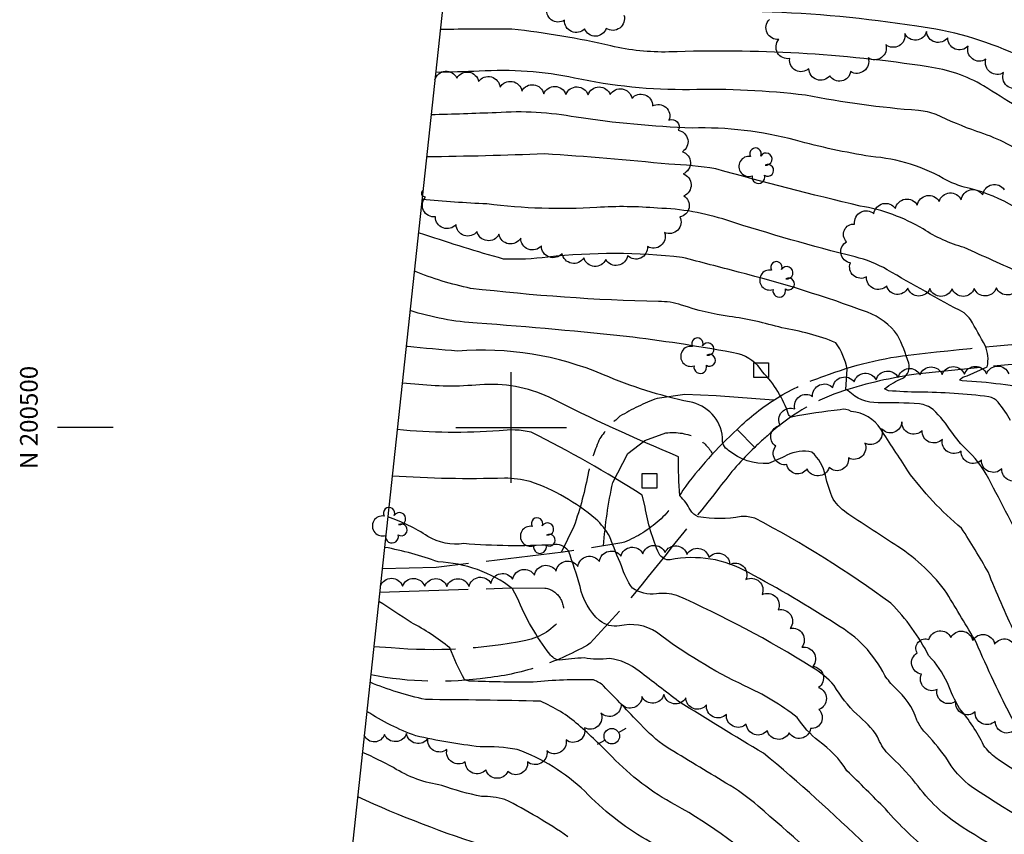
# Model space of a CAD drawing. Extents: x 4317278 to 4320381, y 199596 to 202467.
# Drawn here: x 4317278 to 4317723, y 200316 to 200684 of the extents above; entities that cross this region are included whole.
import ezdxf
from ezdxf.enums import TextEntityAlignment as Align

# ---------------------------------------------------------------- set-up
doc = ezdxf.new("R2010")
doc.units = 0
doc.header["$LTSCALE"] = 100
doc.header["$MEASUREMENT"] = 0
for name, pattern in [('DIVISION', [0.995, 0.75, -0.06, 0.125, -0.06]), ('GRAVEL', [0.48, 0.4, -0.08]), ('PAVED', [0.81, 0.75, -0.06])]:
    doc.linetypes.add(name, pattern=pattern)
doc.layers.get('0').update_dxf_attribs({"linetype": 'CONTINUOUS'})
for name, color, linetype in [('C-INDX', 4, 'CONTINUOUS'), ('C-INTRM', 44, 'CONTINUOUS'), ('M-MISC', 7, 'DIVISION'), ('M-VEGL', 3, 'CONTINUOUS'), ('M-VEGS', 3, 'CONTINUOUS'), ('R-GRVRD', 1, 'GRAVEL'), ('R-PAVRD', 7, 'PAVED'), ('SV-GRID', 7, 'CONTINUOUS'), ('SV-GRID-TEXT', 7, 'CONTINUOUS'), ('SV-SHEET', 7, 'CONTINUOUS'), ('U-PWRPOLE', 7, 'CONTINUOUS')]:
    doc.layers.add(name, color=color, linetype=linetype)
doc.styles.get("Standard").update_dxf_attribs({"font": 'ROMANS.shx'})

# ---------------------------------------------------------------- blocks, each defined once
blk = doc.blocks.new('PPOLE')
at = {"linetype": 'CONTINUOUS'}
for p, q in [((-0.035, 0), (-0.075, 0)), ((0.035, 0), (0.075, 0))]:
    blk.add_line(p, q, dxfattribs=at)
blk.add_circle((0, 0), 0.035, dxfattribs=at)
blk = doc.blocks.new('POST')
for p, q in [((-0.035, 0.0333), (0.0313, 0.0333)), ((-0.035, -0.033), (-0.035, 0.0333)), ((0.0313, 0.0333), (0.0313, -0.033)), ((0.0313, -0.033), (-0.035, -0.033))]:
    blk.add_line(p, q)
blk = doc.blocks.new('TREE')
at = {"linetype": 'CONTINUOUS'}
for centre, radius, start, end in [((-0.0091, 0.0536), 0.0258, 335.8002, 210.2293), ((0.0382, 0.0291), 0.0275, 260.759, 149.6138), ((-0.0394, -0.0039), 0.0452, 79.7264, 289.7946), ((0.046, -0.0217), 0.0266, 236.6404, 117.338), ((0.0039, -0.0522), 0.0287, 168.2151, 16.7673)]:
    blk.add_arc(centre, radius, start, end, dxfattribs=at)

msp = doc.modelspace()

# ---------------------------------------------------------------- linework, layer by layer
at = {"layer": 'C-INDX'}
for points, elevation in [([(4317913.53, 200589.44, 0.123465), (4317887.68, 200589.89, 0.005255), (4317857.7, 200583.02, 0.119309), (4317852.5, 200580.14, -0.068957), (4317834.72, 200569.29, -0.021593), (4317818.09, 200558.8, -0.388211), (4317805.89, 200561.39, -0.056985), (4317801.51, 200567.41, 0.19917), (4317794.65, 200570.62, -0.224958), (4317777.5, 200578.41, 0.059517), (4317733.56, 200622.08, 0.084651), (4317710.32, 200633.65, -0.026398), (4317692.01, 200641.39, 0.057499), (4317683.99, 200643.13, -0.028913), (4317632.88, 200650.05, 0.036515), (4317580.6, 200652.56, -0.055757), (4317528.69, 200657.81, 0.067918), (4317485.65, 200660.89, -0.007199), (4317465.97, 200660.39)], 2380), ([(4317731.96, 200445.45, 0.002629), (4317714.57, 200478.88, 0.073556), (4317705.96, 200489.73, -0.052956), (4317698.95, 200497.88, 0.053903), (4317690.6, 200508.07, 0.119697), (4317684.36, 200510.7, 0.015098), (4317665.69, 200511.16, -0.196807), (4317652.22, 200516.51), (4317651.07, 200517.09), (4317651.78, 200526.26, 0.101715), (4317646.67, 200538.29, 0.056645), (4317622.32, 200544.95, 0.035382), (4317598.45, 200550.16, -0.051024), (4317576.96, 200555.3, 0.086546), (4317566.57, 200556.85, -0.023376), (4317481.71, 200562.82, -0.04347), (4317456.3, 200570.57)], 2390), ([(4317863.33, 200342.78, 0.076687), (4317819.98, 200312.92, -0.045813), (4317792.08, 200299.16, -0.080262), (4317764.24, 200289.69, -0.1415), (4317748.64, 200291.35, 0.00423), (4317703.68, 200319.43, -0.092232), (4317682.65, 200339.36, 0.029894), (4317670.16, 200352.65, -0.097997), (4317665.5, 200360.27, 0.073489), (4317656.1, 200370.41, -0.072067), (4317645.89, 200383.45, 0.078153), (4317635.83, 200391.73, 0.035305), (4317574.81, 200424.14, 0.102349), (4317565.58, 200424.79, -0.175081), (4317554.74, 200427.38, -0.080247), (4317549.87, 200437.42, -0.010658), (4317544.54, 200450.53, 0.090951), (4317538.13, 200458.71, 0.092478), (4317508.58, 200475.58, 0.059705), (4317497.04, 200477.1, -0.025959), (4317446.34, 200478.06)], 2400), ([(4317907.88, 200279.03, 0.057345), (4317874.09, 200258.3, -0.029176), (4317841.03, 200237, 0.023117), (4317831.2, 200230.07, -0.102773), (4317804.45, 200216.15, -0.00198), (4317788.1, 200209.12, -0.141477), (4317771.09, 200208, 0.090965), (4317750.81, 200211.17, -0.048725), (4317733.17, 200213.54, 0.026806), (4317716.53, 200215.4, -0.098037), (4317696, 200220.51, 0.043202), (4317686.15, 200222.12, -0.207898), (4317663.98, 200234, 0.001442), (4317620.63, 200270.26, -0.019105), (4317591.86, 200293.8, 0.029432), (4317560.92, 200313.82, -0.069615), (4317533.22, 200335.64, 0.103801), (4317502.76, 200354.54, 0.050198), (4317485.98, 200355.7, -0.024743), (4317456.97, 200360.68, -0.055126), (4317434.89, 200371.71)], 2410)]:
    msp.add_lwpolyline(points, format="xyb", dxfattribs=dict(at, elevation=elevation))
at = {"layer": 'C-INTRM'}
for points, elevation in [([(4317926.67, 200722.51, -0.007157), (4317883.92, 200677.42, -0.060848), (4317865.3, 200663.99, 0.135427), (4317858.91, 200654.62, -0.003846), (4317847.64, 200627.49, -0.092672), (4317818.98, 200586.46, -0.02407), (4317804.06, 200606.66, 0.086038), (4317785.09, 200625.12, 0.016725), (4317728, 200668.42, 0.076667), (4317683.17, 200681.2, 0.031014), (4317613.43, 200687.76, 0.026359)], 2376), ([(4317743.21, 200635.77, -0.004184), (4317713.37, 200654.3, 0.099482), (4317688.39, 200662.88, 0.04718), (4317571.27, 200669.61, -0.063939), (4317545.07, 200672.33, 0.028672), (4317500.4, 200679.93, 0.007325), (4317468.05, 200679.69)], 2378), ([(4317742.44, 200587.39, 0.153159), (4317704.51, 200608.49, -0.030662), (4317697.17, 200611.36, 0.115624), (4317662.36, 200622.35, -0.025213), (4317628.41, 200629.7, 0.072124), (4317581.7, 200635.25, -0.029184), (4317529.42, 200640.14, 0.06116), (4317493.21, 200642.17, -0.003716), (4317463.91, 200641.18)], 2382), ([(4317730.57, 200569.64, -0.00491), (4317704.63, 200581.26, -0.07798), (4317686.02, 200589.68, 0.09228), (4317657.65, 200600.02, -0.011265), (4317592.44, 200616.8, 0.033714), (4317571.23, 200618.85, 0.009822), (4317515.14, 200623.56, -0.007861), (4317461.87, 200622.23)], 2384), ([(4317738.31, 200516.62, 0.036645), (4317703.61, 200521.09), (4317702.54, 200521.31, -0.176791), (4317705.92, 200523.36), (4317715, 200527.45, 0.160417), (4317714.04, 200536.94, 0.014192), (4317707.42, 200548.73, 0.082451), (4317704.6, 200551.71, -0.008254), (4317669.8, 200571.24, 0.070655), (4317655.34, 200577.03, -0.01685), (4317597.46, 200593.57, 0.072871), (4317566.13, 200599.03, 0.0383), (4317538.71, 200599.36, -0.047418), (4317489.1, 200600.95, -0.012182), (4317459.79, 200602.97)], 2386), ([(4317725.54, 200503.17, 0.041696), (4317719.99, 200511.4, 0.155892), (4317715.79, 200513.86, 0.028319), (4317684.16, 200515.94, -0.020956), (4317670.44, 200516.6), (4317668.67, 200517.43, -0.081929), (4317676.92, 200522.26, 0.339331), (4317679.52, 200529.07, 0.039391), (4317674.54, 200541.75, 0.141666), (4317660.94, 200552.01, 0.026571), (4317602.67, 200570.18, 0.001014), (4317577.21, 200576.82, 0.054214), (4317516.57, 200576.95, -0.044247), (4317496.5, 200576.07, -0.01292), (4317461.11, 200587.03), (4317458.17, 200587.89)], 2388), ([(4317727.57, 200407.04, -0.020805), (4317715.45, 200434.71, 0.009181), (4317703.42, 200454.48, -0.060793), (4317679.08, 200480.44, 0.002715), (4317666.94, 200499.22, 0.235817), (4317653.6, 200507.16, 0.202358), (4317648.6, 200508.01, 0.016905), (4317626.64, 200504.71, -0.216043), (4317625.33, 200505.83, 0.113479), (4317613.49, 200525.16, 0.177921), (4317602.56, 200533.32, 0.015678), (4317554.93, 200540.72, 0.009501), (4317484.69, 200547.1, -0.060746), (4317454.38, 200552.75)], 2392), ([(4317726.63, 200367.78, -0.019632), (4317710.01, 200403.01, -0.000755), (4317696.8, 200425.08, 0.094556), (4317674.6, 200446.22, -0.000402), (4317652.49, 200460.74, -0.099511), (4317645.43, 200467.6, -0.043319), (4317641.93, 200478.37, 0.154511), (4317635.85, 200488.85, 0.17182), (4317624.54, 200487.4, -0.020775), (4317616.22, 200483.7, -0.186159), (4317598.19, 200489.61, -0.306602), (4317595.52, 200495.42, 0.334387), (4317580.53, 200511.53, -0.050324), (4317541.74, 200523.79, 0.120591), (4317475.84, 200534.49, -0.00645), (4317453.31, 200536.52), (4317452.65, 200536.62)], 2394), ([(4317732.06, 200342.28, -0.020882), (4317718.9, 200350.73, -0.076721), (4317713.38, 200356.45, 0.063976), (4317702.48, 200373.04, -0.038874), (4317697.03, 200384.64, 0.081739), (4317688.64, 200396.9, 0.076861), (4317671.49, 200420.57, 0.037439), (4317610.1, 200458.97, 0.092821), (4317603.92, 200459.71, -0.085953), (4317584.53, 200459.62, -0.1496), (4317580.94, 200462.61, 0.083248), (4317576.22, 200469.09, -0.025162), (4317575.58, 200486.79, -0.020132), (4317517.23, 200513.68, 0.125026), (4317485.93, 200519.31, -0.053321), (4317456.49, 200519.55), (4317450.86, 200520.03)], 2396), ([(4317767.71, 200440.18, 0.000036), (4317768.75, 200462.76, 0.134913)], 2386), ([(4317763.71, 200304.26, -0.021911), (4317708.41, 200337.38, -0.109959), (4317696.27, 200351.06, 0.038127), (4317686.32, 200362.85, -0.053396), (4317683.24, 200367.83, 0.130311), (4317673.35, 200382.43, -0.045537), (4317668.74, 200387.98, 0.146792), (4317646.89, 200411.03, 0.021549), (4317607.12, 200434.46, 0.1828), (4317571.88, 200440.18, -0.304592), (4317566.81, 200442.91, -0.064062), (4317560.46, 200464.12), (4317559.17, 200469.48, 0.02415), (4317509.09, 200497.88, 0.086898), (4317494.64, 200498.49, -0.042915), (4317448.6, 200499.02)], 2398), ([(4317690.08, 200307.5, -0.048503), (4317669.04, 200327.65, 0.005533), (4317651.65, 200344.93, 0.094841), (4317638.86, 200358.39, -0.079567), (4317629.2, 200369.03, 0.056461), (4317605.42, 200383.34, -0.05208), (4317565.68, 200407.45, 0.208266), (4317548.91, 200410.33, -0.211475), (4317539.97, 200412.77, -0.166191), (4317531.15, 200428.13, 0.022747), (4317525.87, 200444.22, 0.29591), (4317518.84, 200447.01, -0.034729), (4317478.6, 200447.54, -0.171841), (4317462.36, 200450.78, 0.066777), (4317444.35, 200459.56)], 2402), ([(4318096.89, 200219.68, 0.018243), (4318077.93, 200260.25, -0.018586), (4318069.46, 200290.79, 0.086919), (4318050.99, 200320.91, 0.005776), (4318036.84, 200330.82, 0.019618), (4317982.21, 200343.49, 0.069362), (4317924.48, 200336.91, 0.062582), (4317892.71, 200321.83, 0.040741), (4317846.24, 200290.21, -0.061495), (4317829.19, 200280.2, -0.111373), (4317746.74, 200259.61, -0.148878), (4317710.29, 200269.77, -0.057721), (4317660.38, 200311.14, 0.019788), (4317614.03, 200352.84, -0.006717), (4317575.66, 200376.23, -0.000469), (4317557.85, 200389.88, 0.142506), (4317544.45, 200395.67, -0.085549), (4317532.97, 200395.89, 0.024259), (4317521.74, 200394.87, -0.206992), (4317517.46, 200397.63, -0.066342), (4317502.74, 200423.16), (4317500.68, 200427.14, 0.153731), (4317467.07, 200439.23, 0.045342), (4317442.87, 200445.84)], 2404), ([(4317653.86, 200291.58, 0.004535), (4317611.54, 200328.96, 0.046149), (4317597.03, 200339.37, -0.00135), (4317570.05, 200355.68, -0.056412), (4317558.4, 200365.95, 0.000551), (4317541.79, 200383.22, 0.100584), (4317537.25, 200385.97, 0.031118), (4317510.01, 200384.94, -0.011069), (4317483.41, 200385.35, -0.121632), (4317478.91, 200386.11, -0.030364), (4317472.3, 200400.46, 0.046601), (4317454.83, 200411.92, 0.003149), (4317440.24, 200421.45)], 2406), ([(4317619.12, 200296.14, 0.065644), (4317574.12, 200329.53, -0.080461), (4317545.62, 200351.24, 0.01424), (4317530.4, 200365.68, 0.075346), (4317513.27, 200376.34, 0.00392), (4317461.32, 200377.08, -0.044219), (4317436.3, 200384.87)], 2408), ([(4317525.65, 200315.09, 0.035547), (4317497.22, 200331.97, 0.072528), (4317486.6, 200333.31, -0.041999), (4317468.78, 200338.31, -0.106119), (4317446.85, 200346.33, 0.021857), (4317432.89, 200353.2)], 2412), ([(4318047.65, 200194.83, 0.002907), (4318036.66, 200208.28, -0.028785), (4318028.85, 200218.29, 0.007486), (4318004.86, 200235.95, -0.109715), (4317999.08, 200241.27, 0.011618), (4317967.34, 200254.76, 0.053357), (4317924.94, 200254.37, 0.028276), (4317903, 200244.78, -0.02052), (4317855.72, 200212.42, 0.013531), (4317829.82, 200191.1, -0.098033), (4317787.31, 200171.61, -0.101243), (4317764.64, 200173.36, 0.041589), (4317721.71, 200184.11, -0.022079), (4317668.3, 200188.6, -0.175128), (4317643.87, 200201.73, 0.053929), (4317632.65, 200212.61, 0.040136), (4317529.04, 200285.79, 0.017713), (4317490, 200310.29, -0.029718), (4317430.73, 200333.08)], 2414)]:
    msp.add_lwpolyline(points, format="xyb", dxfattribs=dict(at, elevation=elevation))
at = {"layer": 'M-MISC', "flags": 128}
for points in [[(4317618.44, 200512.33), (4317592.61, 200514.28), (4317578.49, 200514.94), (4317565.98, 200513.11, 0.047911), (4317549.15, 200505.03, 0.075117), (4317540.05, 200494.94, 0.045655), (4317534.94, 200480.07, -0.03818), (4317528.37, 200455.3), (4317528.37, 200455.3), (4317522.59, 200443.51)], [(4317541.76, 200446.51, -0.035311), (4317545.89, 200475.14), (4317545.89, 200475.14), (4317552.66, 200488.16), (4317560.36, 200494.13), (4317569.89, 200497.54, -0.144531), (4317584.11, 200495.1, -0.130875), (4317590.96, 200487.96)]]:
    msp.add_lwpolyline(points, format="xyb", dxfattribs=at)
at = {"layer": 'M-VEGL'}
for points in [[(4317550.97, 200686.21, -0.7), (4317542.95, 200680.24, -0.7), (4317533.18, 200680.04, -0.7), (4317524.16, 200683.96, -0.7), (4317516.26, 200689.91, -0.7)], [(4317729.86, 200653.65, -0.7), (4317722.41, 200660.31, -0.7), (4317714.4, 200666.29, -0.7), (4317706.39, 200672.28, -0.7), (4317697.17, 200676.05, -0.7), (4317687.59, 200678.87, -0.7), (4317677.76, 200677.92, -0.7), (4317669.17, 200672.92, -0.7), (4317661.2, 200666.88, -0.7), (4317653.32, 200660.73, -0.7), (4317643.91, 200658.83, -0.7), (4317634.44, 200662.03, -0.7), (4317625.81, 200666.61, -0.7), (4317620.86, 200675.25, -0.7), (4317616.61, 200684.29, -0.7)], [(4317465.61, 200657, -0.7), (4317475.53, 200657.83, -0.7), (4317485.34, 200656.24, -0.7), (4317495, 200653.66, -0.7), (4317504.85, 200651.95, -0.7), (4317514.76, 200650.69, -0.7), (4317524.75, 200650.41, -0.7), (4317534.75, 200650.26, -0.7), (4317544.75, 200650.32, -0.7), (4317554.5, 200648.66, -0.7), (4317563.89, 200645.23, -0.7), (4317571.28, 200638.79, -0.7), (4317575.49, 200634.22, -0.7)], [(4317575.49, 200634.22, -0.7), (4317577.32, 200624.56, -0.7), (4317577.63, 200614.56, -0.7), (4317577.93, 200604.57, -0.7), (4317576.2, 200595.12, -0.7), (4317569.3, 200588, -0.7), (4317561.55, 200581.72, -0.7), (4317552.63, 200577.58, -0.7), (4317542.79, 200575.79, -0.7), (4317532.85, 200576.64, -0.7), (4317523.07, 200578.57, -0.7), (4317513.68, 200582.01, -0.7), (4317504.33, 200585.53, -0.7), (4317494.52, 200587.23, -0.7), (4317484.6, 200588.46, -0.7), (4317475.13, 200591.66, -0.7), (4317465.81, 200595.1, -0.7), (4317461.39, 200604.07, -0.7), (4317460.24, 200607.15, -0.7)], [(4317729.08, 200563.64, -0.7), (4317719.11, 200563.01, -0.7), (4317709.11, 200562.76, -0.7), (4317699.11, 200562.65, -0.7), (4317689.11, 200562.71, -0.7), (4317679.11, 200562.97, -0.7), (4317669.62, 200563.91, -0.7), (4317660.49, 200567.99, -0.7), (4317653.2, 200574.29, -0.7), (4317651.48, 200583.87, -0.7), (4317655.13, 200591.89, -0.7), (4317663.82, 200596.54, -0.7), (4317673.53, 200598.82, -0.7), (4317683.4, 200600.44, -0.7), (4317693.27, 200602.07, -0.7), (4317703.24, 200602.79, -0.7), (4317712.97, 200605.07, -0.7), (4317722.71, 200607.35, -0.7)], [(4317730.81, 200477.43, -0.7), (4317721.6, 200481.34, -0.7), (4317712.45, 200485.36, -0.7), (4317703.27, 200489.33, -0.7), (4317694.79, 200494.62, -0.7), (4317685.63, 200498.62, -0.7), (4317676.46, 200502.6, -0.7), (4317667.24, 200499.52, -0.7), (4317659.77, 200492.87, -0.7), (4317652.3, 200486.22, -0.7), (4317643.61, 200481.89, -0.7), (4317633.63, 200481.35, -0.7), (4317624.54, 200483.2, -0.7), (4317619.56, 200491.59, -0.7), (4317621.52, 200500.83, -0.7), (4317628.14, 200508.33, -0.7), (4317636.14, 200513.99, -0.7), (4317645.3, 200517.99, -0.7), (4317654.91, 200520.54, -0.7), (4317664.86, 200521.43, -0.7), (4317674.79, 200522.52, -0.7), (4317684.68, 200523.77, -0.7), (4317694.68, 200523.9, -0.7), (4317704.68, 200524.02, -0.7), (4317714.68, 200524.14, -0.7), (4317724.68, 200524.26, -0.7)], [(4317440.99, 200428.38, -0.7), (4317450.99, 200428.32, -0.7), (4317460.99, 200428.26, -0.7), (4317470.99, 200428.2, -0.7), (4317480.99, 200428.14, -0.7), (4317490.88, 200429.54, -0.7), (4317500.7, 200431.4, -0.7), (4317510.53, 200433.27, -0.7), (4317520.35, 200435.13, -0.7), (4317530.15, 200437.12, -0.7), (4317539.87, 200439.46, -0.7), (4317549.6, 200441.79, -0.7), (4317559.5, 200442.98, -0.7), (4317569.49, 200443.5, -0.7), (4317579.41, 200442.59, -0.7), (4317589.32, 200441.24, -0.7), (4317598.72, 200438.14, -0.7), (4317606.02, 200431.31, -0.7), (4317613.32, 200424.47, -0.7), (4317620.62, 200417.64, -0.7), (4317626.01, 200409.24, -0.7), (4317631.24, 200400.72, -0.7), (4317636.25, 200392.09, -0.7), (4317638.81, 200382.52, -0.7), (4317638.97, 200372.55, -0.7), (4317635.2, 200363.95, -0.7), (4317625.57, 200362.04, -0.7), (4317615.64, 200363.16, -0.7), (4317606.21, 200366.01, -0.7), (4317597.22, 200370.35, -0.7), (4317588.19, 200374.63, -0.7), (4317578.86, 200377.87, -0.7), (4317568.98, 200379.42, -0.7), (4317559.08, 200378.42, -0.7), (4317549.66, 200375.16, -0.7), (4317540.54, 200371.05, -0.7), (4317533.21, 200364.27, -0.7), (4317524.82, 200358.82, -0.7), (4317516.16, 200353.85, -0.7), (4317507.41, 200348.99, -0.7), (4317498.47, 200344.6, -0.7), (4317488.6, 200345.35, -0.7), (4317479.29, 200348.98, -0.7), (4317471.04, 200354.57, -0.7), (4317462.51, 200359.65, -0.7), (4317452.81, 200361.79, -0.7), (4317442.82, 200361.33, -0.7), (4317433.72, 200360.92, -0.7)], [(4317727.97, 200363.83, -0.7), (4317718.6, 200367.31, -0.7), (4317709.57, 200371.51, -0.7), (4317700.85, 200376.39, -0.7), (4317692.32, 200381.59, -0.7), (4317685.29, 200388.55, -0.7), (4317683.31, 200398.12, -0.7), (4317688.69, 200404.17, -0.7), (4317698.59, 200405.17, -0.7), (4317708.48, 200403.76, -0.7), (4317718.35, 200402.15, -0.7), (4317727.98, 200399.74, -0.7)]]:
    msp.add_lwpolyline(points, format="xyb", dxfattribs=at)
at = {"layer": 'R-GRVRD', "flags": 128}
for points in [[(4317602.09, 200499.09, 0.050246), (4317577.54, 200471.68, -0.184354), (4317550.03, 200447.83), (4317523.54, 200443.62), (4317466.19, 200436.74), (4317441.83, 200436.2)], [(4317610, 200491, 0.042747), (4317594.17, 200472.95, -0.002964), (4317550.97, 200419.23), (4317535.77, 200402.5, -0.105524), (4317489.34, 200386.89, -0.083279), (4317436.66, 200388.21)], [(4317440.69, 200425.6), (4317499.76, 200427.48), (4317499.76, 200427.48), (4317515.3, 200427.44, -0.461749), (4317523.16, 200414.57, -0.190977), (4317506.63, 200403.74, -0.072079), (4317445.78, 200400.47), (4317438.03, 200400.86)]]:
    msp.add_lwpolyline(points, format="xyb", dxfattribs=at)
at = {"layer": 'R-PAVRD', "flags": 128}
msp.add_lwpolyline([(4318934.63, 199701.95, -0.004715), (4318909.85, 199756.11, 0.209319), (4318898.94, 199765.24, 0.052308), (4318882.22, 199770.37, -0.073725), (4318858.16, 199774.93, -0.102007), (4318834.97, 199791.13), (4318805.2, 199825.63), (4318781.39, 199850.68), (4318741.05, 199887.96, 0.003751), (4318670.87, 199948.28, -0.006817), (4318616.42, 199996.05, 0.007399), (4318534.04, 200062.45), (4318524.21, 200073.13, -0.006845), (4318475.68, 200163.43), (4318451.41, 200213.79, -0.037439), (4318431.08, 200283, -0.002712), (4318400.06, 200467.98, 0.21001), (4318375.81, 200501.21, 0.052369), (4318344.8, 200514.59), (4318244.11, 200545.75, 0.073151), (4318179.67, 200561.2, 0.033069), (4318133.61, 200564.11), (4318097.89, 200563.48), (4318039.15, 200558.86, -0.003895), (4317845.98, 200539.72), (4317810.44, 200536.04), (4317716.76, 200527.63), (4317682.84, 200524.02, 0.043251), (4317650.11, 200516.54, 0.10266), (4317618.39, 200498.56, 0.01924), (4317610, 200491), (4317602.09, 200499.09, -0.116675), (4317641.28, 200523.13, -0.066174), (4317681.89, 200532.97, -0.007442), (4317763.59, 200540.79), (4317809.57, 200545, -0.005933), (4317905.67, 200554.23, -0.001927), (4317988.65, 200562.55, -0.011418), (4318097.45, 200572.47, -0.008398), (4318143.07, 200573.02, -0.03236), (4318201.87, 200567.27, -0.049816), (4318247.04, 200554.25), (4318352.82, 200521.43, -0.041395), (4318378.46, 200510.02, -0.220247), (4318408.86, 200469.84, 0.00267), (4318440.07, 200284.02, 0.03651), (4318459.7, 200217.28), (4318483.71, 200167.49, 0.006809), (4318531.58, 200078.41), (4318540.14, 200069.02, -0.007961), (4318622.29, 200002.88, 0.009188), (4318695.02, 199939.65), (4318747.05, 199894.67), (4318787.71, 199857.09), (4318811.87, 199831.67), (4318841.78, 199797.01, 0.236599), (4318880.06, 199782.58, 0.172515), (4318903.36, 199798.05, 0.074906), (4318912.8, 199831.15, 0.015329), (4318919.63, 200128.41, -0.138127), (4318936.87, 200179.54, -0.040871), (4318961.11, 200204.08, -0.011123), (4319073.48, 200293.08, 0.035108), (4319183.08, 200382.63, 0.093275), (4319195.56, 200397.78, 0.346788), (4319192.15, 200407.98, 0.157912), (4319174.58, 200412.5), (4319173.22, 200427.09, 0.006795), (4319209.18, 200427.02, 0.028463), (4319255.5, 200432.14)], format="xyb", dxfattribs=at)
at = {"layer": 'SV-GRID'}
for points in [[(4317500, 200475), (4317500, 200525)], [(4317320.24, 200500), (4317295.24, 200500)], [(4317475, 200500), (4317525, 200500)]]:
    msp.add_lwpolyline(points, dxfattribs=at)
at = {"layer": 'SV-SHEET'}
msp.add_lwpolyline([(4317366.89, 199740.3), (4320234.93, 199670.13), (4320298.59, 202302.18), (4317651.69, 202384.9)], close=True, dxfattribs=at)

# ---------------------------------------------------------------- block references
at = {"layer": 'M-MISC', "xscale": 100, "yscale": 100, "zscale": 100}
for p in [(4317613.17, 200525.81), (4317562.67, 200475.83)]:
    msp.add_blockref('POST', p, dxfattribs=at)
at = {"layer": 'M-VEGS', "xscale": 100, "yscale": 100, "zscale": 100}
for p in [(4317611.29, 200618.3), (4317620.7, 200566.98), (4317585.03, 200532.5), (4317445.82, 200455.89), (4317512.65, 200451.22)]:
    msp.add_blockref('TREE', p, dxfattribs=at)
at = {"layer": 'U-PWRPOLE', "xscale": 100, "yscale": 100, "zscale": 100, "rotation": 29.5}
msp.add_blockref('PPOLE', (4317545.46, 200360.52), dxfattribs=at)

# ---------------------------------------------------------------- texts
at = {"layer": 'SV-GRID-TEXT'}
msp.add_text('N 200500', height=8, rotation=90, dxfattribs=at).set_placement((4317286.24, 200527.83), align=Align.RIGHT)

doc.saveas('drawing.dxf')
